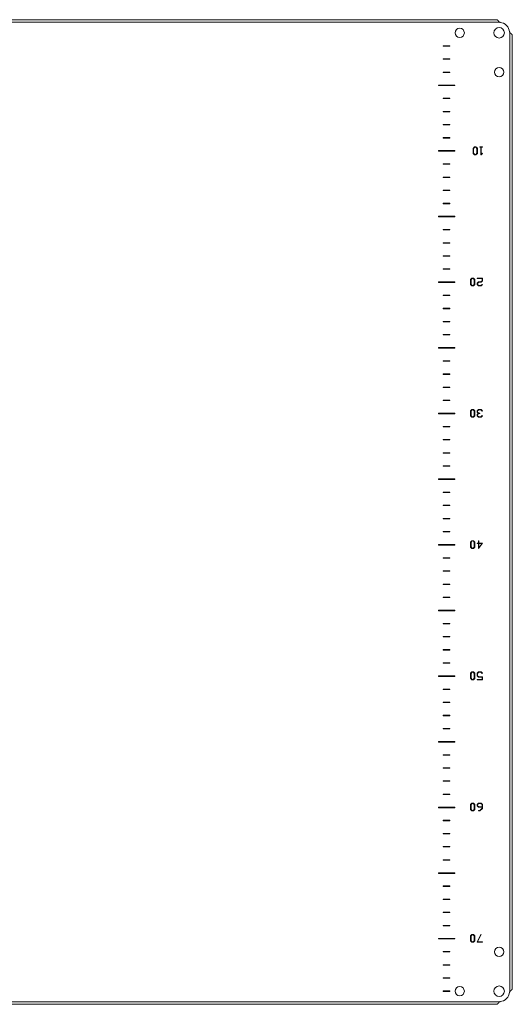
# Model space of a CAD drawing. Units: millimetres. Extents: x -3215 to 9957, y -3076 to 2496.
# Drawn here: x 7966 to 8341, y 3 to 753 of the extents above; entities that cross this region are included whole.
import ezdxf

# ---------------------------------------------------------------- set-up
doc = ezdxf.new("R2010")
doc.units = ezdxf.units.MM

msp = doc.modelspace()

# ---------------------------------------------------------------- linework, layer by layer
at = {"color": 7, "linetype": 'Continuous', "lineweight": 15}
for p, q in [((8331.61, 751.58), (7601.34, 751.58)), ((8329.37, 753.48), (7603.57, 753.48)), ((8339.57, 13.35), (8339.57, 743.62)), ((8341.47, 15.58), (8341.47, 741.38)), ((8288.97, 733.63), (8288.97, 733.33)), ((8293.97, 733.63), (8288.97, 733.63)), ((8288.97, 733.33), (8293.97, 733.33)), ((8293.97, 733.33), (8293.97, 733.63)), ((8288.97, 723.63), (8288.97, 723.33)), ((8293.97, 723.63), (8288.97, 723.63)), ((8288.97, 723.33), (8293.97, 723.33)), ((8293.97, 723.33), (8293.97, 723.63)), ((8293.97, 713.63), (8288.97, 713.63)), ((8288.97, 713.63), (8288.97, 713.33)), ((8288.97, 713.33), (8293.97, 713.33)), ((8293.97, 713.33), (8293.97, 713.63)), ((8285.22, 703.73), (8285.22, 703.23)), ((8297.72, 703.73), (8285.22, 703.73)), ((8285.22, 703.23), (8297.72, 703.23)), ((8297.72, 703.23), (8297.72, 703.73)), ((8288.97, 693.63), (8288.97, 693.33)), ((8293.97, 693.63), (8288.97, 693.63)), ((8288.97, 693.33), (8293.97, 693.33)), ((8293.97, 693.33), (8293.97, 693.63)), ((8293.97, 683.63), (8288.97, 683.63)), ((8288.97, 683.63), (8288.97, 683.33)), ((8288.97, 683.33), (8293.97, 683.33)), ((8293.97, 683.33), (8293.97, 683.63)), ((8293.97, 673.63), (8288.97, 673.63)), ((8288.97, 673.63), (8288.97, 673.33)), ((8288.97, 673.33), (8293.97, 673.33)), ((8293.97, 673.33), (8293.97, 673.63)), ((8288.97, 663.63), (8288.97, 663.33)), ((8293.97, 663.63), (8288.97, 663.63)), ((8288.97, 663.33), (8293.97, 663.33)), ((8293.97, 663.33), (8293.97, 663.63)), ((8285.22, 653.73), (8285.22, 653.23)), ((8297.72, 653.73), (8285.22, 653.73)), ((8285.22, 653.23), (8297.72, 653.23)), ((8297.72, 653.23), (8297.72, 653.73)), ((8312.71, 656.54), (8311.65, 655.49)), ((8311.65, 655.49), (8311.65, 651.67)), ((8312.01, 655.45), (8312.87, 656.32)), ((8312.01, 651.76), (8312.01, 655.45)), ((8313.83, 656.54), (8312.71, 656.54)), ((8312.87, 656.32), (8313.67, 656.32)), ((8313.67, 656.32), (8314.51, 655.48)), ((8314.86, 655.52), (8313.83, 656.54)), ((8314.51, 655.48), (8314.51, 651.73)), ((8314.86, 651.65), (8314.86, 655.52)), ((8316.64, 656.54), (8316.64, 656.26)), ((8318.77, 656.54), (8316.64, 656.54)), ((8316.64, 656.26), (8317.53, 656.26)), ((8317.53, 656.26), (8317.53, 650.62)), ((8317.88, 656.26), (8318.77, 656.26)), ((8317.88, 650.98), (8317.88, 656.26)), ((8318.77, 656.26), (8318.77, 656.54)), ((8311.65, 651.67), (8312.72, 650.62)), ((8312.88, 650.88), (8312.01, 651.76)), ((8312.72, 650.62), (8313.83, 650.62)), ((8313.66, 650.88), (8312.88, 650.88)), ((8314.51, 651.73), (8313.66, 650.88)), ((8313.83, 650.62), (8314.86, 651.65)), ((8317.53, 650.62), (8317.8, 650.62)), ((8317.8, 650.62), (8318.82, 651.65)), ((8318.62, 651.82), (8317.88, 650.98)), ((8318.82, 651.65), (8318.62, 651.82)), ((8288.97, 643.63), (8288.97, 643.33)), ((8293.97, 643.63), (8288.97, 643.63)), ((8288.97, 643.33), (8293.97, 643.33)), ((8293.97, 643.33), (8293.97, 643.63)), ((8293.97, 633.63), (8288.97, 633.63)), ((8288.97, 633.63), (8288.97, 633.33)), ((8288.97, 633.33), (8293.97, 633.33)), ((8293.97, 633.33), (8293.97, 633.63)), ((8293.97, 623.63), (8288.97, 623.63)), ((8288.97, 623.63), (8288.97, 623.33)), ((8288.97, 623.33), (8293.97, 623.33)), ((8293.97, 623.33), (8293.97, 623.63)), ((8288.97, 613.63), (8288.97, 613.33)), ((8293.97, 613.63), (8288.97, 613.63)), ((8288.97, 613.33), (8293.97, 613.33)), ((8293.97, 613.33), (8293.97, 613.63)), ((8285.22, 603.73), (8285.22, 603.23)), ((8297.72, 603.73), (8285.22, 603.73)), ((8285.22, 603.23), (8297.72, 603.23)), ((8297.72, 603.23), (8297.72, 603.73)), ((8293.97, 593.63), (8288.97, 593.63)), ((8288.97, 593.63), (8288.97, 593.33)), ((8288.97, 593.33), (8293.97, 593.33)), ((8293.97, 593.33), (8293.97, 593.63)), ((8288.97, 583.63), (8288.97, 583.33)), ((8293.97, 583.63), (8288.97, 583.63)), ((8288.97, 583.33), (8293.97, 583.33)), ((8293.97, 583.33), (8293.97, 583.63)), ((8288.97, 573.63), (8288.97, 573.33)), ((8293.97, 573.63), (8288.97, 573.63)), ((8288.97, 573.33), (8293.97, 573.33)), ((8293.97, 573.33), (8293.97, 573.63)), ((8288.97, 563.63), (8288.97, 563.33)), ((8293.97, 563.63), (8288.97, 563.63)), ((8288.97, 563.33), (8293.97, 563.33)), ((8293.97, 563.33), (8293.97, 563.63)), ((8310.77, 556.57), (8309.71, 555.52)), ((8309.71, 555.52), (8309.71, 551.7)), ((8310.06, 555.48), (8310.93, 556.35)), ((8310.06, 551.78), (8310.06, 555.48)), ((8311.88, 556.57), (8310.77, 556.57)), ((8310.93, 556.35), (8311.72, 556.35)), ((8311.72, 556.35), (8312.56, 555.51)), ((8312.92, 555.55), (8311.88, 556.57)), ((8312.56, 555.51), (8312.56, 551.76)), ((8312.92, 551.68), (8312.92, 555.55)), ((8314.74, 556.57), (8314.74, 556.29)), ((8318.83, 556.57), (8314.74, 556.57)), ((8314.74, 556.29), (8318.48, 556.29)), ((8318.48, 556.29), (8318.48, 554.58)), ((8318.83, 554.5), (8318.83, 556.57)), ((8285.22, 553.73), (8285.22, 553.23)), ((8297.72, 553.73), (8285.22, 553.73)), ((8285.22, 553.23), (8297.72, 553.23)), ((8297.72, 553.23), (8297.72, 553.73)), ((8309.71, 551.7), (8310.77, 550.65)), ((8310.93, 550.91), (8310.06, 551.78)), ((8310.77, 550.65), (8311.88, 550.65)), ((8311.72, 550.91), (8310.93, 550.91)), ((8312.56, 551.76), (8311.72, 550.91)), ((8311.88, 550.65), (8312.92, 551.68)), ((8315.73, 553.75), (8314.67, 552.7)), ((8314.67, 552.7), (8314.67, 551.7)), ((8314.67, 551.7), (8315.73, 550.65)), ((8315.02, 552.61), (8315.89, 553.47)), ((8315.02, 551.78), (8315.02, 552.61)), ((8315.89, 550.92), (8315.02, 551.78)), ((8317.64, 553.75), (8315.73, 553.75)), ((8315.73, 550.65), (8317.79, 550.65)), ((8315.89, 553.47), (8317.79, 553.47)), ((8317.63, 550.92), (8315.89, 550.92)), ((8318.62, 551.85), (8317.63, 550.92)), ((8318.48, 554.58), (8317.64, 553.75)), ((8317.79, 553.47), (8318.83, 554.5)), ((8317.79, 550.65), (8318.82, 551.68)), ((8318.82, 551.68), (8318.62, 551.85)), ((8288.97, 543.63), (8288.97, 543.33)), ((8293.97, 543.63), (8288.97, 543.63)), ((8288.97, 543.33), (8293.97, 543.33)), ((8293.97, 543.33), (8293.97, 543.63)), ((8293.97, 533.63), (8288.97, 533.63)), ((8288.97, 533.63), (8288.97, 533.33)), ((8288.97, 533.33), (8293.97, 533.33)), ((8293.97, 533.33), (8293.97, 533.63)), ((8288.97, 523.63), (8288.97, 523.33)), ((8293.97, 523.63), (8288.97, 523.63)), ((8288.97, 523.33), (8293.97, 523.33)), ((8293.97, 523.33), (8293.97, 523.63)), ((8288.97, 513.63), (8288.97, 513.33)), ((8293.97, 513.63), (8288.97, 513.63)), ((8288.97, 513.33), (8293.97, 513.33)), ((8293.97, 513.33), (8293.97, 513.63)), ((8285.22, 503.73), (8285.22, 503.23)), ((8297.72, 503.73), (8285.22, 503.73)), ((8285.22, 503.23), (8297.72, 503.23)), ((8297.72, 503.23), (8297.72, 503.73)), ((8293.97, 493.63), (8288.97, 493.63)), ((8288.97, 493.63), (8288.97, 493.33)), ((8288.97, 493.33), (8293.97, 493.33)), ((8293.97, 493.33), (8293.97, 493.63)), ((8288.97, 483.63), (8288.97, 483.33)), ((8293.97, 483.63), (8288.97, 483.63)), ((8288.97, 483.33), (8293.97, 483.33)), ((8293.97, 483.33), (8293.97, 483.63)), ((8288.97, 473.63), (8288.97, 473.33)), ((8293.97, 473.63), (8288.97, 473.63)), ((8288.97, 473.33), (8293.97, 473.33)), ((8293.97, 473.33), (8293.97, 473.63)), ((8288.97, 463.63), (8288.97, 463.33)), ((8293.97, 463.63), (8288.97, 463.63)), ((8288.97, 463.33), (8293.97, 463.33)), ((8293.97, 463.33), (8293.97, 463.63)), ((8285.22, 453.73), (8285.22, 453.23)), ((8297.72, 453.73), (8285.22, 453.73)), ((8285.22, 453.23), (8297.72, 453.23)), ((8297.72, 453.23), (8297.72, 453.73)), ((8310.77, 456.59), (8309.71, 455.55)), ((8309.71, 455.55), (8309.71, 451.73)), ((8309.71, 451.73), (8310.77, 450.68)), ((8310.06, 455.51), (8310.93, 456.38)), ((8310.06, 451.81), (8310.06, 455.51)), ((8310.93, 450.94), (8310.06, 451.81)), ((8311.88, 456.59), (8310.77, 456.59)), ((8310.77, 450.68), (8311.88, 450.68)), ((8310.93, 456.38), (8311.72, 456.38)), ((8311.72, 450.94), (8310.93, 450.94)), ((8311.72, 456.38), (8312.56, 455.53)), ((8312.56, 451.79), (8311.72, 450.94)), ((8312.92, 455.58), (8311.88, 456.59)), ((8311.88, 450.68), (8312.92, 451.7)), ((8312.56, 455.53), (8312.56, 451.79)), ((8312.92, 451.7), (8312.92, 455.58)), ((8315.73, 456.59), (8314.67, 455.55)), ((8314.67, 455.55), (8314.67, 454.55)), ((8314.67, 454.55), (8315.6, 453.64)), ((8315.6, 453.64), (8314.67, 452.73)), ((8314.67, 452.73), (8314.67, 451.73)), ((8314.67, 451.73), (8315.73, 450.68)), ((8315.02, 455.47), (8315.89, 456.32)), ((8315.02, 454.63), (8315.02, 455.47)), ((8315.89, 453.78), (8315.02, 454.63)), ((8315.02, 452.64), (8315.89, 453.5)), ((8315.02, 451.81), (8315.02, 452.64)), ((8315.89, 450.95), (8315.02, 451.81)), ((8317.8, 456.59), (8315.73, 456.59)), ((8315.73, 450.68), (8317.79, 450.68)), ((8315.89, 456.32), (8317.63, 456.32)), ((8316.86, 453.78), (8315.89, 453.78)), ((8315.89, 453.5), (8316.86, 453.5)), ((8317.63, 450.95), (8315.89, 450.95)), ((8316.86, 453.5), (8316.86, 453.78)), ((8317.63, 456.32), (8318.62, 455.4)), ((8318.62, 451.88), (8317.63, 450.95)), ((8317.79, 450.68), (8318.82, 451.71)), ((8318.82, 455.57), (8317.8, 456.59)), ((8318.62, 455.4), (8318.82, 455.57)), ((8318.82, 451.71), (8318.62, 451.88)), ((8288.97, 443.63), (8288.97, 443.33)), ((8293.97, 443.63), (8288.97, 443.63)), ((8288.97, 443.33), (8293.97, 443.33)), ((8293.97, 443.33), (8293.97, 443.63)), ((8288.97, 433.63), (8288.97, 433.33)), ((8293.97, 433.63), (8288.97, 433.63)), ((8288.97, 433.33), (8293.97, 433.33)), ((8293.97, 433.33), (8293.97, 433.63)), ((8288.97, 423.63), (8288.97, 423.33)), ((8293.97, 423.63), (8288.97, 423.63)), ((8288.97, 423.33), (8293.97, 423.33)), ((8293.97, 423.33), (8293.97, 423.63)), ((8288.97, 413.63), (8288.97, 413.33)), ((8293.97, 413.63), (8288.97, 413.63)), ((8288.97, 413.33), (8293.97, 413.33)), ((8293.97, 413.33), (8293.97, 413.63)), ((8285.22, 403.73), (8285.22, 403.23)), ((8297.72, 403.73), (8285.22, 403.73)), ((8285.22, 403.23), (8297.72, 403.23)), ((8297.72, 403.23), (8297.72, 403.73)), ((8288.97, 393.63), (8288.97, 393.33)), ((8293.97, 393.63), (8288.97, 393.63)), ((8288.97, 393.33), (8293.97, 393.33)), ((8293.97, 393.33), (8293.97, 393.63)), ((8288.97, 383.63), (8288.97, 383.33)), ((8293.97, 383.63), (8288.97, 383.63)), ((8288.97, 383.33), (8293.97, 383.33)), ((8293.97, 383.33), (8293.97, 383.63)), ((8288.97, 373.63), (8288.97, 373.33)), ((8293.97, 373.63), (8288.97, 373.63)), ((8288.97, 373.33), (8293.97, 373.33)), ((8293.97, 373.33), (8293.97, 373.63)), ((8288.97, 363.63), (8288.97, 363.33)), ((8293.97, 363.63), (8288.97, 363.63)), ((8288.97, 363.33), (8293.97, 363.33)), ((8293.97, 363.33), (8293.97, 363.63)), ((8285.22, 353.73), (8285.22, 353.23)), ((8297.72, 353.73), (8285.22, 353.73)), ((8285.22, 353.23), (8297.72, 353.23)), ((8297.72, 353.23), (8297.72, 353.73)), ((8310.77, 356.62), (8309.71, 355.58)), ((8309.71, 355.58), (8309.71, 351.76)), ((8310.06, 355.54), (8310.93, 356.41)), ((8310.06, 351.84), (8310.06, 355.54)), ((8311.88, 356.62), (8310.77, 356.62)), ((8310.93, 356.41), (8311.72, 356.41)), ((8311.72, 356.41), (8312.56, 355.56)), ((8312.92, 355.6), (8311.88, 356.62)), ((8312.56, 355.56), (8312.56, 351.82)), ((8312.92, 351.73), (8312.92, 355.6)), ((8314.74, 354.78), (8314.74, 354.5)), ((8315.62, 354.78), (8314.74, 354.78)), ((8314.74, 354.5), (8315.62, 354.5)), ((8315.62, 356.62), (8315.62, 354.78)), ((8315.98, 356.62), (8315.62, 356.62)), ((8315.62, 350.56), (8318.9, 354.78)), ((8315.62, 354.5), (8315.62, 350.56)), ((8315.98, 354.78), (8315.98, 356.62)), ((8318.9, 354.78), (8315.98, 354.78)), ((8315.98, 354.5), (8318.42, 354.5)), ((8318.42, 354.5), (8315.98, 351.1)), ((8315.98, 351.1), (8315.98, 354.5)), ((8309.71, 351.76), (8310.77, 350.71)), ((8310.93, 350.97), (8310.06, 351.84)), ((8310.77, 350.71), (8311.88, 350.71)), ((8311.72, 350.97), (8310.93, 350.97)), ((8312.56, 351.82), (8311.72, 350.97)), ((8311.88, 350.71), (8312.92, 351.73)), ((8288.97, 343.63), (8288.97, 343.33)), ((8293.97, 343.63), (8288.97, 343.63)), ((8288.97, 343.33), (8293.97, 343.33)), ((8293.97, 343.33), (8293.97, 343.63)), ((8293.97, 333.63), (8288.97, 333.63)), ((8288.97, 333.63), (8288.97, 333.33)), ((8288.97, 333.33), (8293.97, 333.33)), ((8293.97, 333.33), (8293.97, 333.63)), ((8288.97, 323.63), (8288.97, 323.33)), ((8293.97, 323.63), (8288.97, 323.63)), ((8288.97, 323.33), (8293.97, 323.33)), ((8293.97, 323.33), (8293.97, 323.63)), ((8288.97, 313.63), (8288.97, 313.33)), ((8293.97, 313.63), (8288.97, 313.63)), ((8288.97, 313.33), (8293.97, 313.33)), ((8293.97, 313.33), (8293.97, 313.63)), ((8285.22, 303.73), (8285.22, 303.23)), ((8297.72, 303.73), (8285.22, 303.73)), ((8285.22, 303.23), (8297.72, 303.23)), ((8297.72, 303.23), (8297.72, 303.73)), ((8288.97, 293.63), (8288.97, 293.33)), ((8293.97, 293.63), (8288.97, 293.63)), ((8288.97, 293.33), (8293.97, 293.33)), ((8293.97, 293.33), (8293.97, 293.63)), ((8288.97, 283.63), (8288.97, 283.33)), ((8293.97, 283.63), (8288.97, 283.63)), ((8288.97, 283.33), (8293.97, 283.33)), ((8293.97, 283.33), (8293.97, 283.63)), ((8288.97, 273.63), (8288.97, 273.33)), ((8293.97, 273.63), (8288.97, 273.63)), ((8288.97, 273.33), (8293.97, 273.33)), ((8293.97, 273.33), (8293.97, 273.63)), ((8288.97, 263.63), (8288.97, 263.33)), ((8293.97, 263.63), (8288.97, 263.63)), ((8288.97, 263.33), (8293.97, 263.33)), ((8293.97, 263.33), (8293.97, 263.63)), ((8310.77, 256.65), (8309.71, 255.61)), ((8309.71, 255.61), (8309.71, 251.79)), ((8310.06, 255.57), (8310.93, 256.44)), ((8310.06, 251.87), (8310.06, 255.57)), ((8311.88, 256.65), (8310.77, 256.65)), ((8310.93, 256.44), (8311.72, 256.44)), ((8311.72, 256.44), (8312.56, 255.59)), ((8312.92, 255.63), (8311.88, 256.65)), ((8312.56, 255.59), (8312.56, 251.85)), ((8312.92, 251.76), (8312.92, 255.63)), ((8315.73, 256.65), (8314.67, 255.61)), ((8314.67, 255.61), (8314.67, 253.66)), ((8315.02, 255.52), (8315.89, 256.38)), ((8315.02, 253.75), (8315.02, 255.52)), ((8317.8, 256.65), (8315.73, 256.65)), ((8315.89, 256.38), (8317.63, 256.38)), ((8317.63, 256.38), (8318.62, 255.46)), ((8318.82, 255.62), (8317.8, 256.65)), ((8318.62, 255.46), (8318.82, 255.62)), ((8297.72, 253.73), (8285.22, 253.73)), ((8285.22, 253.73), (8285.22, 253.23)), ((8285.22, 253.23), (8297.72, 253.23)), ((8297.72, 253.23), (8297.72, 253.73)), ((8309.71, 251.79), (8310.77, 250.74)), ((8310.93, 251), (8310.06, 251.87)), ((8310.77, 250.74), (8311.88, 250.74)), ((8311.72, 251), (8310.93, 251)), ((8312.56, 251.85), (8311.72, 251)), ((8311.88, 250.74), (8312.92, 251.76)), ((8314.67, 253.66), (8315.73, 252.61)), ((8314.74, 251.01), (8314.74, 250.74)), ((8318.48, 251.01), (8314.74, 251.01)), ((8314.74, 250.74), (8318.83, 250.74)), ((8315.89, 252.89), (8315.02, 253.75)), ((8315.73, 252.61), (8318.48, 252.61)), ((8318.83, 252.89), (8315.89, 252.89)), ((8318.48, 252.61), (8318.48, 251.01)), ((8318.83, 250.74), (8318.83, 252.89)), ((8288.97, 243.63), (8288.97, 243.33)), ((8293.97, 243.63), (8288.97, 243.63)), ((8288.97, 243.33), (8293.97, 243.33)), ((8293.97, 243.33), (8293.97, 243.63)), ((8293.97, 233.63), (8288.97, 233.63)), ((8288.97, 233.63), (8288.97, 233.33)), ((8288.97, 233.33), (8293.97, 233.33)), ((8293.97, 233.33), (8293.97, 233.63)), ((8288.97, 223.63), (8288.97, 223.33)), ((8293.97, 223.63), (8288.97, 223.63)), ((8288.97, 223.33), (8293.97, 223.33)), ((8293.97, 223.33), (8293.97, 223.63)), ((8288.97, 213.63), (8288.97, 213.33)), ((8293.97, 213.63), (8288.97, 213.63)), ((8288.97, 213.33), (8293.97, 213.33)), ((8293.97, 213.33), (8293.97, 213.63)), ((8297.72, 203.73), (8285.22, 203.73)), ((8285.22, 203.73), (8285.22, 203.23)), ((8285.22, 203.23), (8297.72, 203.23)), ((8297.72, 203.23), (8297.72, 203.73)), ((8288.97, 193.63), (8288.97, 193.33)), ((8293.97, 193.63), (8288.97, 193.63)), ((8288.97, 193.33), (8293.97, 193.33)), ((8293.97, 193.33), (8293.97, 193.63)), ((8288.97, 183.63), (8288.97, 183.33)), ((8293.97, 183.63), (8288.97, 183.63)), ((8288.97, 183.33), (8293.97, 183.33)), ((8293.97, 183.33), (8293.97, 183.63)), ((8288.97, 173.63), (8288.97, 173.33)), ((8293.97, 173.63), (8288.97, 173.63)), ((8288.97, 173.33), (8293.97, 173.33)), ((8293.97, 173.33), (8293.97, 173.63)), ((8288.97, 163.63), (8288.97, 163.33)), ((8293.97, 163.63), (8288.97, 163.63)), ((8288.97, 163.33), (8293.97, 163.33)), ((8293.97, 163.33), (8293.97, 163.63)), ((8297.72, 153.73), (8285.22, 153.73)), ((8285.22, 153.73), (8285.22, 153.23)), ((8285.22, 153.23), (8297.72, 153.23)), ((8297.72, 153.23), (8297.72, 153.73)), ((8310.77, 156.68), (8309.71, 155.64)), ((8309.71, 155.64), (8309.71, 151.81)), ((8309.71, 151.81), (8310.77, 150.77)), ((8310.06, 155.6), (8310.93, 156.47)), ((8310.06, 151.9), (8310.06, 155.6)), ((8310.93, 151.03), (8310.06, 151.9)), ((8311.88, 156.68), (8310.77, 156.68)), ((8310.77, 150.77), (8311.88, 150.77)), ((8310.93, 156.47), (8311.72, 156.47)), ((8311.72, 151.03), (8310.93, 151.03)), ((8311.72, 156.47), (8312.56, 155.62)), ((8312.56, 151.88), (8311.72, 151.03)), ((8312.92, 155.66), (8311.88, 156.68)), ((8311.88, 150.77), (8312.92, 151.79)), ((8312.56, 155.62), (8312.56, 151.88)), ((8312.92, 151.79), (8312.92, 155.66)), ((8315.73, 156.68), (8314.67, 155.64)), ((8314.67, 155.64), (8314.67, 154.63)), ((8314.67, 154.63), (8315.73, 153.59)), ((8315.02, 155.6), (8315.89, 156.47)), ((8315.02, 154.75), (8315.02, 155.6)), ((8315.89, 153.89), (8315.02, 154.75)), ((8315.69, 151.04), (8315.69, 150.77)), ((8316.68, 151.04), (8315.69, 151.04)), ((8315.69, 150.77), (8316.84, 150.77)), ((8317.8, 156.68), (8315.73, 156.68)), ((8315.73, 153.59), (8318.48, 153.59)), ((8315.89, 156.47), (8317.63, 156.47)), ((8318.48, 153.89), (8315.89, 153.89)), ((8318.48, 152.82), (8316.68, 151.04)), ((8316.84, 150.77), (8318.83, 152.73)), ((8317.63, 156.47), (8318.48, 155.62)), ((8318.83, 155.66), (8317.8, 156.68)), ((8318.48, 155.62), (8318.48, 153.89)), ((8318.48, 153.59), (8318.48, 152.82)), ((8318.83, 152.73), (8318.83, 155.66)), ((8293.97, 143.63), (8288.97, 143.63)), ((8288.97, 143.63), (8288.97, 143.33)), ((8288.97, 143.33), (8293.97, 143.33)), ((8293.97, 143.33), (8293.97, 143.63)), ((8288.97, 133.63), (8288.97, 133.33)), ((8293.97, 133.63), (8288.97, 133.63)), ((8288.97, 133.33), (8293.97, 133.33)), ((8293.97, 133.33), (8293.97, 133.63)), ((8288.97, 123.63), (8288.97, 123.33)), ((8293.97, 123.63), (8288.97, 123.63)), ((8288.97, 123.33), (8293.97, 123.33)), ((8293.97, 123.33), (8293.97, 123.63)), ((8288.97, 113.63), (8288.97, 113.33)), ((8293.97, 113.63), (8288.97, 113.63)), ((8288.97, 113.33), (8293.97, 113.33)), ((8293.97, 113.33), (8293.97, 113.63)), ((8297.72, 103.73), (8285.22, 103.73)), ((8285.22, 103.73), (8285.22, 103.23)), ((8285.22, 103.23), (8297.72, 103.23)), ((8297.72, 103.23), (8297.72, 103.73)), ((8288.97, 93.63), (8288.97, 93.33)), ((8293.97, 93.63), (8288.97, 93.63)), ((8288.97, 93.33), (8293.97, 93.33)), ((8293.97, 93.33), (8293.97, 93.63)), ((8293.97, 83.63), (8288.97, 83.63)), ((8288.97, 83.63), (8288.97, 83.33)), ((8288.97, 83.33), (8293.97, 83.33)), ((8293.97, 83.33), (8293.97, 83.63)), ((8288.97, 73.63), (8288.97, 73.33)), ((8293.97, 73.63), (8288.97, 73.63)), ((8288.97, 73.33), (8293.97, 73.33)), ((8293.97, 73.33), (8293.97, 73.63)), ((8288.97, 63.63), (8288.97, 63.33)), ((8293.97, 63.63), (8288.97, 63.63)), ((8288.97, 63.33), (8293.97, 63.33)), ((8293.97, 63.33), (8293.97, 63.63)), ((8297.72, 53.73), (8285.22, 53.73)), ((8285.22, 53.73), (8285.22, 53.23)), ((8285.22, 53.23), (8297.72, 53.23)), ((8297.72, 53.23), (8297.72, 53.73)), ((8310.77, 56.71), (8309.71, 55.67)), ((8309.71, 55.67), (8309.71, 51.84)), ((8310.06, 55.63), (8310.93, 56.49)), ((8310.06, 51.93), (8310.06, 55.63)), ((8311.88, 56.71), (8310.77, 56.71)), ((8310.93, 56.49), (8311.72, 56.49)), ((8311.72, 56.49), (8312.56, 55.65)), ((8312.92, 55.69), (8311.88, 56.71)), ((8312.56, 55.65), (8312.56, 51.9)), ((8312.92, 51.82), (8312.92, 55.69)), ((8317.61, 56.71), (8314.63, 50.79)), ((8315.06, 51.07), (8317.87, 56.6)), ((8317.87, 56.6), (8317.61, 56.71)), ((8309.71, 51.84), (8310.77, 50.79)), ((8310.93, 51.06), (8310.06, 51.93)), ((8310.77, 50.79), (8311.88, 50.79)), ((8311.72, 51.06), (8310.93, 51.06)), ((8312.56, 51.9), (8311.72, 51.06)), ((8311.88, 50.79), (8312.92, 51.82)), ((8314.63, 50.79), (8318.77, 50.79)), ((8318.77, 51.07), (8315.06, 51.07)), ((8318.77, 50.79), (8318.77, 51.07)), ((8288.97, 43.63), (8288.97, 43.33)), ((8293.97, 43.63), (8288.97, 43.63)), ((8288.97, 43.33), (8293.97, 43.33)), ((8293.97, 43.33), (8293.97, 43.63)), ((8288.97, 33.63), (8288.97, 33.33)), ((8293.97, 33.63), (8288.97, 33.63)), ((8288.97, 33.33), (8293.97, 33.33)), ((8293.97, 33.33), (8293.97, 33.63)), ((8288.97, 23.63), (8288.97, 23.33)), ((8293.97, 23.63), (8288.97, 23.63)), ((8288.97, 23.33), (8293.97, 23.33)), ((8293.97, 23.33), (8293.97, 23.63)), ((8288.97, 13.63), (8288.97, 13.33)), ((8293.97, 13.63), (8288.97, 13.63)), ((8288.97, 13.33), (8293.97, 13.33)), ((8293.97, 13.33), (8293.97, 13.63)), ((7601.34, 5.38), (8331.61, 5.38)), ((7603.57, 3.48), (8329.38, 3.48))]:
    msp.add_line(p, q, dxfattribs=at)
for centre, radius in [((8301.47, 743.48), 3.5), ((8331.47, 743.48), 4), ((8331.47, 713.48), 3.5), ((8331.47, 43.48), 3.5), ((8301.47, 13.48), 3.5), ((8331.47, 13.48), 4)]:
    msp.add_circle(centre, radius, dxfattribs=at)
for centre, radius, start, end in [((8332.34, 753.45), 2, 248.62517, 265.03199), ((8331.47, 743.48), 8, 4.96801, 85.03199), ((8341.44, 744.35), 2, 184.96801, 201.37483), ((8331.47, 13.48), 8, 274.96801, 355.03199), ((8341.44, 12.62), 2, 158.62517, 175.03199), ((8332.34, 3.52), 2, 94.96801, 111.37483)]:
    msp.add_arc(centre, radius, start, end, dxfattribs=at)
for points, knots in [([(8331.61, 751.58), (8331.56, 751.64), (8331.5, 751.74), (8331.4, 751.86), (8331.33, 751.95), (8331.27, 752.04), (8331.2, 752.13), (8331.13, 752.21), (8331.06, 752.3), (8330.99, 752.38), (8330.92, 752.47), (8330.85, 752.55), (8330.78, 752.62), (8330.72, 752.7), (8330.65, 752.77), (8330.58, 752.84), (8330.51, 752.91), (8330.44, 752.97), (8330.37, 753.04), (8330.3, 753.09), (8330.23, 753.15), (8330.17, 753.2), (8330.1, 753.24), (8330.03, 753.29), (8329.96, 753.33), (8329.89, 753.36), (8329.82, 753.39), (8329.75, 753.42), (8329.68, 753.44), (8329.62, 753.46), (8329.55, 753.47), (8329.47, 753.48), (8329.41, 753.48), (8329.37, 753.48)], [0, 0, 0, 0, 0.061497, 0.092224, 0.122961, 0.153694, 0.18442, 0.215153, 0.245887, 0.276616, 0.307354, 0.338085, 0.368813, 0.399547, 0.430277, 0.461012, 0.491738, 0.522471, 0.553202, 0.583939, 0.614669, 0.645395, 0.67613, 0.706861, 0.737596, 0.768328, 0.799058, 0.829787, 0.860522, 0.891255, 0.921986, 0.952715, 1, 1, 1, 1]), ([(8341.47, 741.38), (8341.47, 741.43), (8341.47, 741.5), (8341.45, 741.59), (8341.44, 741.66), (8341.42, 741.73), (8341.39, 741.8), (8341.37, 741.87), (8341.33, 741.93), (8341.3, 742), (8341.26, 742.07), (8341.21, 742.14), (8341.16, 742.21), (8341.11, 742.28), (8341.06, 742.35), (8341, 742.42), (8340.93, 742.48), (8340.87, 742.55), (8340.8, 742.62), (8340.73, 742.69), (8340.65, 742.76), (8340.58, 742.83), (8340.5, 742.9), (8340.42, 742.96), (8340.33, 743.03), (8340.25, 743.1), (8340.16, 743.17), (8340.07, 743.24), (8339.99, 743.31), (8339.9, 743.38), (8339.81, 743.45), (8339.7, 743.53), (8339.62, 743.59), (8339.57, 743.62)], [0, 0, 0, 0, 0.0615, 0.092231, 0.122965, 0.153698, 0.184427, 0.21516, 0.245891, 0.276623, 0.307357, 0.338088, 0.368815, 0.399552, 0.430282, 0.461017, 0.491741, 0.522473, 0.55321, 0.58394, 0.614675, 0.645403, 0.676133, 0.706866, 0.737599, 0.768334, 0.79906, 0.82979, 0.860525, 0.891258, 0.921989, 0.952721, 1, 1, 1, 1]), ([(8339.57, 13.35), (8339.63, 13.39), (8339.73, 13.46), (8339.85, 13.55), (8339.94, 13.62), (8340.03, 13.69), (8340.12, 13.76), (8340.2, 13.83), (8340.29, 13.9), (8340.37, 13.97), (8340.46, 14.03), (8340.54, 14.1), (8340.61, 14.17), (8340.69, 14.24), (8340.76, 14.31), (8340.83, 14.38), (8340.9, 14.45), (8340.96, 14.52), (8341.02, 14.58), (8341.08, 14.65), (8341.14, 14.72), (8341.19, 14.79), (8341.23, 14.86), (8341.28, 14.93), (8341.31, 15), (8341.35, 15.07), (8341.38, 15.13), (8341.41, 15.2), (8341.43, 15.27), (8341.45, 15.34), (8341.46, 15.41), (8341.47, 15.49), (8341.47, 15.55), (8341.47, 15.58)], [0, 0, 0, 0, 0.061497, 0.092224, 0.122961, 0.153694, 0.18442, 0.215153, 0.245887, 0.276616, 0.307354, 0.338085, 0.368813, 0.399547, 0.430277, 0.461012, 0.491738, 0.522471, 0.553202, 0.583939, 0.614669, 0.645395, 0.67613, 0.706861, 0.737596, 0.768328, 0.799058, 0.829787, 0.860522, 0.891255, 0.921986, 0.952715, 1, 1, 1, 1]), ([(8329.38, 3.48), (8329.43, 3.49), (8329.5, 3.49), (8329.59, 3.5), (8329.66, 3.52), (8329.73, 3.54), (8329.79, 3.56), (8329.86, 3.59), (8329.93, 3.62), (8330, 3.66), (8330.07, 3.7), (8330.14, 3.75), (8330.21, 3.79), (8330.27, 3.85), (8330.34, 3.9), (8330.41, 3.96), (8330.48, 4.02), (8330.55, 4.09), (8330.62, 4.16), (8330.69, 4.23), (8330.75, 4.3), (8330.82, 4.38), (8330.89, 4.46), (8330.96, 4.54), (8331.03, 4.63), (8331.1, 4.71), (8331.17, 4.8), (8331.23, 4.89), (8331.3, 4.97), (8331.37, 5.06), (8331.44, 5.16), (8331.52, 5.26), (8331.58, 5.34), (8331.61, 5.38)], [0, 0, 0, 0, 0.061595, 0.092373, 0.123156, 0.153936, 0.184712, 0.215495, 0.246272, 0.277052, 0.307833, 0.338615, 0.369392, 0.400173, 0.430952, 0.461738, 0.492512, 0.523291, 0.554075, 0.584855, 0.615632, 0.646416, 0.677193, 0.707973, 0.738752, 0.76953, 0.800314, 0.831093, 0.861872, 0.892655, 0.923434, 0.954213, 1, 1, 1, 1])]:
    msp.add_open_spline(points, degree=3, knots=knots, dxfattribs=at)

doc.saveas('drawing.dxf')
